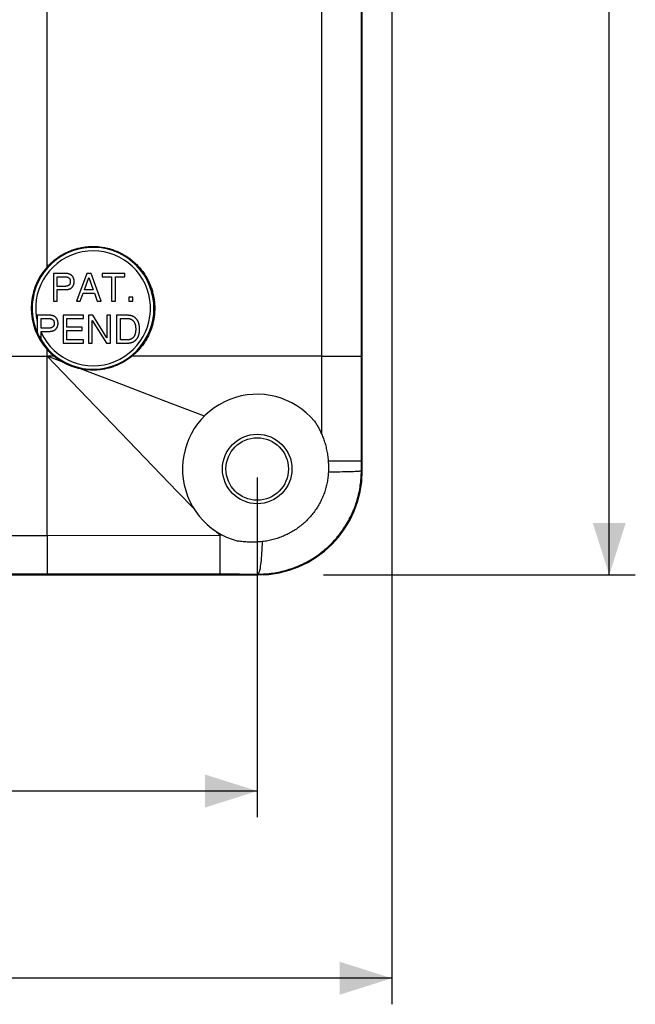
# Model space of a CAD drawing. Units: millimetres. Extents: x -113 to 107, y -118 to 97.
# Drawn here: x 71 to 107, y -77 to -20 of the extents above; entities that cross this region are included whole.
import ezdxf

# ---------------------------------------------------------------- set-up
doc = ezdxf.new("R2010")
doc.units = ezdxf.units.MM
doc.header["$LTSCALE"] = 16.335
doc.layers.get('0').update_dxf_attribs({"linetype": 'CONTINUOUS'})
doc.layers.add('DRAFT', color=7, linetype='CONTINUOUS')
doc.layers.add('RACCORDO', color=7, linetype='CONTINUOUS')
doc.styles.get("Standard").update_dxf_attribs({"font": 'txt', "width": 0.8})
doc.dimstyles.new('DIMSTYLE_1', dxfattribs={"dimtxt": 3, "dimasz": 3, "dimexe": 1.5, "dimexo": 0.5, "dimgap": 0.75, "dimtad": 1, "dimtxsty": 'STANDARD', "dimblk": '_FILLED', "dimblk1": '_FILLED', "dimblk2": '_FILLED', "dimcen": 0.09, "dimadec": 0, "dimazin": 0, "dimtfac": 1, "dimtofl": 0, "dimtmove": 0, "dimatfit": 3, "dimldrblk": '_FILLED', "dimfxl": 1, "dimtolj": 1, "dimarcsym": 0})

# ---------------------------------------------------------------- blocks, each defined once
blk = doc.blocks.new('_FILLED')
at = {"color": 0, "linetype": 'BYBLOCK'}
blk.add_solid([(0, 0), (-1, 0.317), (-1, -0.317)], dxfattribs=at)
blk = doc.blocks.new('*D0')
at = {"color": 7, "linetype": 'CONTINUOUS'}
for p, q in [((88.187, 74.809), (106.57, 74.809)), ((105.07, 74.809), (105.07, 11.459)), ((105.07, -51.891), (105.07, 11.459)), ((88.624, -51.891), (106.57, -51.891))]:
    blk.add_line(p, q, dxfattribs=at)
at = {"color": 7, "linetype": 'CONTINUOUS', "xscale": 3, "yscale": 3, "zscale": 3}
for p, rotation in [((105.07, 74.809), 90), ((105.07, -51.891), 270)]:
    blk.add_blockref('_FILLED', p, dxfattribs=dict(at, rotation=rotation))
at = {"color": 7, "linetype": 'CONTINUOUS', "insert": (101.32, 11.459), "char_height": 3, "width": 15.75, "attachment_point": 2, "rotation": 90, "line_spacing_factor": 0.9}
blk.add_mtext('126,7', dxfattribs=at)
blk = doc.blocks.new('*D2')
at = {"color": 7, "linetype": 'CONTINUOUS'}
for p, q in [((-25.453, -15.291), (-25.453, -76.605)), ((92.547, -15.291), (92.547, -76.605)), ((-25.453, -75.105), (33.547, -75.105)), ((92.547, -75.105), (33.547, -75.105))]:
    blk.add_line(p, q, dxfattribs=at)
at = {"color": 7, "linetype": 'CONTINUOUS', "xscale": 3, "yscale": 3, "zscale": 3, "rotation": 180}
blk.add_blockref('_FILLED', (-25.453, -75.105), dxfattribs=at)
at = {"color": 7, "linetype": 'CONTINUOUS', "xscale": 3, "yscale": 3, "zscale": 3}
blk.add_blockref('_FILLED', (92.547, -75.105), dxfattribs=at)
at = {"color": 7, "linetype": 'CONTINUOUS', "insert": (33.547, -71.355), "char_height": 3, "width": 8.67857, "attachment_point": 2, "line_spacing_factor": 0.9}
blk.add_mtext('118', dxfattribs=at)
blk = doc.blocks.new('*D5')
at = {"color": 7, "linetype": 'CONTINUOUS'}
for p, q in [((-17.703, -46.291), (-17.703, -65.829)), ((84.797, -46.291), (84.797, -65.829)), ((-17.703, -64.329), (33.547, -64.329)), ((84.797, -64.329), (33.547, -64.329))]:
    blk.add_line(p, q, dxfattribs=at)
at = {"color": 7, "linetype": 'CONTINUOUS', "xscale": 3, "yscale": 3, "zscale": 3, "rotation": 180}
blk.add_blockref('_FILLED', (-17.703, -64.329), dxfattribs=at)
at = {"color": 7, "linetype": 'CONTINUOUS', "xscale": 3, "yscale": 3, "zscale": 3}
blk.add_blockref('_FILLED', (84.797, -64.329), dxfattribs=at)
at = {"color": 7, "linetype": 'CONTINUOUS', "insert": (33.547, -60.579), "char_height": 3, "width": 15.42857, "attachment_point": 2, "line_spacing_factor": 0.9}
blk.add_mtext('102,5', dxfattribs=at)

msp = doc.modelspace()

# ---------------------------------------------------------------- linework, layer by layer
at = {"color": 253, "linetype": 'CONTINUOUS'}
for p, q in [((90.796, -39.291), (90.796, -14.791)), ((72.697, -49.611), (72.697, -38.918)), ((73.087, -39.291), (72.697, -39.291)), ((73.568, -39.624), (72.697, -39.291)), ((88.513, -39.291), (77.599, -39.291)), ((88.513, -39.963), (88.513, -39.292)), ((90.631, -39.291), (90.796, -39.291)), ((90.796, -45.314), (90.796, -39.291)), ((76.996, -40.933), (74.616, -40.024)), ((79.378, -41.841), (76.996, -40.933)), ((81.759, -42.749), (79.378, -41.841)), ((90.434, -45.314), (90.659, -45.314)), ((90.659, -45.314), (90.796, -45.314)), ((90.796, -45.626), (90.796, -45.314)), ((90.797, -45.891), (90.796, -45.626)), ((90.797, -45.891), (90.847, -45.891)), ((88.898, -45.957), (89.241, -45.953)), ((-5.602, -49.611), (72.697, -49.611)), ((72.697, -49.611), (72.697, -50.197)), ((72.698, -49.611), (82.64, -49.607)), ((82.64, -49.607), (82.404, -49.363)), ((82.64, -49.607), (82.682, -49.599)), ((82.64, -49.607), (82.64, -49.808)), ((82.682, -49.599), (82.726, -49.591)), ((82.726, -49.591), (82.77, -49.583)), ((72.697, -50.197), (72.697, -50.724)), ((72.697, -50.724), (72.697, -51.51)), ((82.64, -50.554), (82.64, -51.029)), ((72.697, -51.51), (72.696, -51.833)), ((82.64, -51.029), (82.639, -51.674)), ((-5.602, -51.833), (72.696, -51.833)), ((72.696, -51.833), (82.891, -51.834)), ((82.891, -51.834), (83.136, -51.834)), ((83.136, -51.834), (83.353, -51.835)), ((83.353, -51.835), (83.591, -51.835)), ((83.591, -51.835), (83.783, -51.836)), ((83.783, -51.836), (83.989, -51.837)), ((83.989, -51.837), (84.284, -51.838)), ((84.284, -51.838), (84.521, -51.839)), ((84.521, -51.839), (84.683, -51.839)), ((84.683, -51.839), (84.847, -51.84)), ((84.847, -51.84), (84.847, -51.891))]:
    msp.add_line(p, q, dxfattribs=at)
at = {"color": 7, "linetype": 'CONTINUOUS'}
for p, q in [((90.847, -45.891), (90.847, -14.791)), ((73.783, -34.539), (73.063, -34.539)), ((73.063, -34.539), (73.063, -36.139)), ((74.991, -34.539), (74.389, -36.139)), ((75.236, -34.539), (74.991, -34.539)), ((75.815, -36.139), (75.236, -34.539)), ((77.174, -34.539), (75.875, -34.539)), ((75.875, -34.539), (75.875, -34.731)), ((77.174, -34.731), (77.174, -34.539)), ((73.279, -34.724), (73.718, -34.724)), ((73.279, -35.279), (73.279, -34.724)), ((74.846, -35.482), (75.104, -34.772)), ((75.104, -34.772), (75.343, -35.482)), ((75.875, -34.731), (76.417, -34.731)), ((76.417, -34.731), (76.417, -36.139)), ((76.633, -34.731), (77.174, -34.731)), ((76.633, -36.139), (76.633, -34.731)), ((73.718, -35.279), (73.279, -35.279)), ((73.279, -35.464), (73.783, -35.464)), ((73.279, -36.139), (73.279, -35.464)), ((74.612, -36.139), (74.779, -35.674)), ((74.779, -35.674), (75.421, -35.674)), ((75.343, -35.482), (74.846, -35.482)), ((75.421, -35.674), (75.579, -36.139)), ((73.063, -36.139), (73.279, -36.139)), ((74.389, -36.139), (74.612, -36.139)), ((75.579, -36.139), (75.815, -36.139)), ((76.417, -36.139), (76.633, -36.139)), ((77.631, -35.903), (77.399, -35.903)), ((77.399, -35.903), (77.399, -36.139)), ((77.399, -36.139), (77.631, -36.139)), ((77.631, -36.139), (77.631, -35.903)), ((72.855, -36.943), (72.135, -36.943)), ((72.135, -36.943), (72.135, -37.949)), ((72.351, -37.128), (72.79, -37.128)), ((72.351, -37.683), (72.351, -37.128)), ((74.787, -36.943), (73.621, -36.943)), ((73.621, -36.943), (73.621, -38.543)), ((73.838, -37.135), (74.787, -37.135)), ((73.838, -37.625), (73.838, -37.135)), ((74.787, -37.135), (74.787, -36.943)), ((75.342, -36.943), (75.085, -36.943)), ((75.085, -36.943), (75.085, -38.543)), ((75.295, -37.244), (76.113, -38.543)), ((75.295, -38.543), (75.295, -37.244)), ((76.146, -38.243), (75.342, -36.943)), ((76.356, -36.943), (76.146, -36.943)), ((76.146, -36.943), (76.146, -38.243)), ((76.356, -38.543), (76.356, -36.943)), ((77.354, -36.943), (76.705, -36.943)), ((76.705, -36.943), (76.705, -38.543)), ((76.922, -37.128), (77.325, -37.128)), ((76.922, -38.358), (76.922, -37.128)), ((72.79, -37.683), (72.351, -37.683)), ((72.351, -37.868), (72.855, -37.868)), ((72.351, -38.364), (72.351, -37.868)), ((74.713, -37.625), (73.838, -37.625)), ((73.838, -37.817), (74.713, -37.817)), ((73.838, -38.352), (73.838, -37.817)), ((74.713, -37.817), (74.713, -37.625)), ((74.802, -38.352), (73.838, -38.352)), ((74.802, -38.543), (74.802, -38.352)), ((77.325, -38.358), (76.922, -38.358)), ((73.621, -38.543), (74.802, -38.543)), ((75.085, -38.543), (75.295, -38.543)), ((76.113, -38.543), (76.356, -38.543)), ((76.705, -38.543), (77.354, -38.543)), ((73.107, -39.307), (73.087, -39.291)), ((73.127, -39.323), (73.107, -39.307)), ((73.148, -39.34), (73.127, -39.323)), ((73.171, -39.358), (73.148, -39.34)), ((73.195, -39.376), (73.171, -39.358)), ((88.901, -45.865), (88.9, -45.901)), ((88.902, -45.828), (88.901, -45.865)), ((88.903, -45.791), (88.902, -45.828)), ((-17.753, -51.891), (84.847, -51.891))]:
    msp.add_line(p, q, dxfattribs=at)
for points in [[(72.697, -34.165), (72.742, -34.116), (72.788, -34.068), (72.834, -34.02), (72.882, -33.974), (72.93, -33.928), (72.979, -33.884), (73.029, -33.84), (73.08, -33.797), (73.132, -33.755), (73.184, -33.715), (73.237, -33.675), (73.291, -33.636), (73.346, -33.598), (73.401, -33.561), (73.457, -33.525), (73.514, -33.491), (73.571, -33.457), (73.629, -33.424), (73.687, -33.393), (73.746, -33.362), (73.806, -33.333), (73.866, -33.305), (73.927, -33.278), (73.988, -33.252), (74.05, -33.227), (74.112, -33.204), (74.174, -33.181), (74.237, -33.16), (74.3, -33.14), (74.364, -33.121), (74.428, -33.103), (74.492, -33.087), (74.557, -33.072), (74.622, -33.057), (74.687, -33.045), (74.752, -33.033), (74.818, -33.023), (74.883, -33.013), (74.949, -33.005), (75.015, -32.999), (75.082, -32.993), (75.148, -32.989), (75.214, -32.986), (75.281, -32.984), (75.347, -32.983), (75.413, -32.984), (75.48, -32.986), (75.546, -32.989), (75.612, -32.994), (75.678, -32.999), (75.745, -33.006), (75.81, -33.014), (75.876, -33.024), (75.942, -33.034), (76.007, -33.046), (76.072, -33.059), (76.137, -33.073), (76.202, -33.089), (76.266, -33.105), (76.33, -33.123), (76.394, -33.142), (76.457, -33.163), (76.52, -33.184), (76.582, -33.207), (76.644, -33.23), (76.706, -33.255), (76.767, -33.281), (76.828, -33.309), (76.888, -33.337), (76.948, -33.366), (77.007, -33.397), (77.065, -33.429), (77.123, -33.461), (77.18, -33.495), (77.237, -33.53), (77.293, -33.566), (77.348, -33.603), (77.402, -33.641), (77.456, -33.68), (77.509, -33.72), (77.562, -33.761), (77.613, -33.803), (77.664, -33.846), (77.714, -33.89), (77.763, -33.935), (77.811, -33.981), (77.859, -34.027), (77.905, -34.075), (77.951, -34.123), (77.996, -34.172), (78.039, -34.222), (78.082, -34.273), (78.124, -34.325), (78.165, -34.378), (78.205, -34.431), (78.244, -34.485), (78.282, -34.54), (78.319, -34.595), (78.355, -34.651), (78.39, -34.708), (78.423, -34.765), (78.456, -34.823), (78.488, -34.881), (78.518, -34.94), (78.547, -35), (78.576, -35.06), (78.603, -35.121), (78.629, -35.182), (78.653, -35.244), (78.677, -35.306), (78.699, -35.368), (78.721, -35.431), (78.741, -35.495), (78.76, -35.558), (78.778, -35.622), (78.794, -35.687), (78.809, -35.751), (78.824, -35.816), (78.836, -35.881), (78.848, -35.947), (78.859, -36.012), (78.868, -36.078), (78.876, -36.144), (78.883, -36.21), (78.888, -36.276), (78.893, -36.342), (78.896, -36.409), (78.898, -36.475), (78.898, -36.541)], [(74.257, -35.002), (74.257, -34.984), (74.256, -34.966), (74.255, -34.949), (74.254, -34.932), (74.252, -34.916), (74.249, -34.9), (74.246, -34.885), (74.243, -34.871), (74.24, -34.857), (74.237, -34.844), (74.233, -34.832), (74.229, -34.82), (74.224, -34.808), (74.22, -34.797), (74.214, -34.786), (74.208, -34.774), (74.202, -34.762), (74.195, -34.75), (74.187, -34.738), (74.179, -34.725), (74.171, -34.714), (74.162, -34.702), (74.154, -34.692), (74.145, -34.682), (74.136, -34.673), (74.128, -34.664), (74.119, -34.656), (74.11, -34.648), (74.1, -34.64), (74.09, -34.632), (74.08, -34.624), (74.069, -34.617), (74.057, -34.61), (74.046, -34.603), (74.033, -34.596), (74.021, -34.59), (74.008, -34.584), (73.995, -34.578), (73.981, -34.573), (73.967, -34.568), (73.952, -34.563), (73.937, -34.559), (73.922, -34.555), (73.906, -34.551), (73.89, -34.548), (73.874, -34.546), (73.856, -34.543), (73.839, -34.542), (73.821, -34.54), (73.802, -34.54), (73.783, -34.539)], [(73.718, -34.724), (73.735, -34.724), (73.75, -34.725), (73.765, -34.726), (73.78, -34.727), (73.793, -34.729), (73.806, -34.731), (73.819, -34.733), (73.831, -34.735), (73.842, -34.738), (73.852, -34.741), (73.863, -34.743), (73.872, -34.746), (73.881, -34.75), (73.89, -34.753), (73.898, -34.756), (73.906, -34.76), (73.913, -34.763), (73.92, -34.767), (73.927, -34.772), (73.934, -34.776), (73.941, -34.781), (73.948, -34.786), (73.955, -34.792), (73.962, -34.798), (73.968, -34.804), (73.974, -34.81), (73.979, -34.816), (73.984, -34.822), (73.989, -34.827), (73.993, -34.833), (73.997, -34.839), (74.001, -34.846), (74.004, -34.852), (74.008, -34.86), (74.012, -34.867), (74.015, -34.875), (74.018, -34.883), (74.021, -34.892), (74.024, -34.901), (74.026, -34.91), (74.028, -34.92), (74.03, -34.93), (74.032, -34.94), (74.033, -34.952), (74.034, -34.963), (74.035, -34.976), (74.035, -34.988), (74.035, -35.002)], [(74.035, -35.002), (74.035, -35.015), (74.035, -35.028), (74.034, -35.04), (74.033, -35.052), (74.032, -35.063), (74.03, -35.074), (74.028, -35.084), (74.026, -35.093), (74.024, -35.103), (74.021, -35.111), (74.018, -35.12), (74.015, -35.128), (74.012, -35.136), (74.008, -35.144), (74.004, -35.151), (74.001, -35.158), (73.997, -35.164), (73.993, -35.17), (73.989, -35.176), (73.984, -35.182), (73.979, -35.188), (73.974, -35.194), (73.968, -35.2), (73.962, -35.205), (73.955, -35.211), (73.948, -35.217), (73.941, -35.223), (73.934, -35.227), (73.927, -35.232), (73.92, -35.236), (73.913, -35.24), (73.906, -35.244), (73.898, -35.247), (73.89, -35.251), (73.881, -35.254), (73.872, -35.257), (73.863, -35.26), (73.852, -35.263), (73.842, -35.266), (73.831, -35.268), (73.819, -35.271), (73.806, -35.273), (73.793, -35.275), (73.78, -35.276), (73.765, -35.278), (73.75, -35.278), (73.735, -35.279), (73.718, -35.279)], [(73.783, -35.464), (73.802, -35.464), (73.821, -35.463), (73.839, -35.462), (73.856, -35.46), (73.874, -35.458), (73.89, -35.455), (73.906, -35.452), (73.922, -35.448), (73.937, -35.445), (73.952, -35.44), (73.967, -35.436), (73.981, -35.431), (73.995, -35.425), (74.008, -35.42), (74.021, -35.413), (74.033, -35.407), (74.046, -35.401), (74.057, -35.394), (74.069, -35.386), (74.08, -35.379), (74.09, -35.371), (74.1, -35.364), (74.11, -35.356), (74.119, -35.348), (74.128, -35.339), (74.136, -35.331), (74.145, -35.321), (74.154, -35.312), (74.162, -35.301), (74.171, -35.29), (74.179, -35.278), (74.187, -35.266), (74.195, -35.253), (74.202, -35.241), (74.208, -35.23), (74.214, -35.218), (74.22, -35.207), (74.224, -35.195), (74.229, -35.184), (74.233, -35.172), (74.237, -35.16), (74.24, -35.147), (74.243, -35.133), (74.246, -35.118), (74.249, -35.103), (74.252, -35.087), (74.254, -35.071), (74.255, -35.054), (74.256, -35.037), (74.257, -35.02), (74.257, -35.002)], [(78.898, -36.541), (78.898, -36.607), (78.896, -36.672), (78.893, -36.737), (78.889, -36.803), (78.883, -36.868), (78.877, -36.933), (78.869, -36.998), (78.86, -37.063), (78.85, -37.127), (78.838, -37.192), (78.826, -37.256), (78.812, -37.32), (78.797, -37.384), (78.781, -37.447), (78.764, -37.51), (78.745, -37.573), (78.726, -37.635), (78.705, -37.697), (78.683, -37.759), (78.66, -37.82), (78.636, -37.881), (78.611, -37.942), (78.585, -38.002), (78.558, -38.061), (78.529, -38.12), (78.499, -38.178), (78.469, -38.236), (78.437, -38.294), (78.404, -38.35), (78.371, -38.406), (78.336, -38.462), (78.3, -38.517), (78.263, -38.571), (78.225, -38.625), (78.186, -38.677), (78.146, -38.73), (78.105, -38.781), (78.064, -38.831), (78.021, -38.881), (77.978, -38.93), (77.933, -38.978), (77.888, -39.026), (77.842, -39.072), (77.795, -39.118), (77.747, -39.162), (77.698, -39.206), (77.649, -39.249), (77.599, -39.291)], [(72.79, -37.128), (72.807, -37.128), (72.822, -37.129), (72.838, -37.13), (72.852, -37.131), (72.866, -37.133), (72.879, -37.134), (72.891, -37.136), (72.903, -37.139), (72.915, -37.141), (72.925, -37.144), (72.936, -37.147), (72.945, -37.15), (72.955, -37.154), (72.964, -37.157), (72.973, -37.161), (72.981, -37.166), (72.989, -37.17), (72.997, -37.175), (73.005, -37.179), (73.012, -37.184), (73.019, -37.189), (73.025, -37.194), (73.03, -37.198), (73.036, -37.203), (73.041, -37.208), (73.046, -37.213), (73.051, -37.218), (73.055, -37.224), (73.059, -37.23), (73.064, -37.236), (73.068, -37.244), (73.073, -37.251), (73.077, -37.259), (73.081, -37.267), (73.085, -37.275), (73.088, -37.283), (73.091, -37.292), (73.094, -37.3), (73.096, -37.309), (73.099, -37.318), (73.101, -37.327), (73.102, -37.337), (73.104, -37.347), (73.105, -37.358), (73.106, -37.369), (73.107, -37.381), (73.107, -37.393), (73.107, -37.406)], [(73.107, -37.406), (73.107, -37.418), (73.107, -37.431), (73.106, -37.442), (73.105, -37.454), (73.104, -37.464), (73.102, -37.475), (73.101, -37.484), (73.099, -37.494), (73.096, -37.502), (73.094, -37.511), (73.091, -37.519), (73.088, -37.528), (73.085, -37.536), (73.081, -37.544), (73.077, -37.552), (73.073, -37.56), (73.068, -37.568), (73.064, -37.575), (73.059, -37.581), (73.055, -37.587), (73.051, -37.593), (73.046, -37.598), (73.041, -37.603), (73.036, -37.608), (73.03, -37.613), (73.025, -37.618), (73.019, -37.622), (73.012, -37.627), (73.005, -37.632), (72.997, -37.636), (72.989, -37.641), (72.981, -37.645), (72.973, -37.65), (72.964, -37.654), (72.955, -37.657), (72.945, -37.661), (72.936, -37.664), (72.925, -37.667), (72.915, -37.67), (72.903, -37.673), (72.891, -37.675), (72.879, -37.677), (72.866, -37.679), (72.852, -37.68), (72.838, -37.681), (72.822, -37.682), (72.807, -37.683), (72.79, -37.683)], [(73.329, -37.421), (73.329, -37.39), (73.329, -37.375), (73.328, -37.36), (73.327, -37.346), (73.326, -37.333), (73.325, -37.32), (73.323, -37.307), (73.32, -37.294), (73.318, -37.282), (73.315, -37.27), (73.311, -37.257), (73.307, -37.244), (73.303, -37.231), (73.298, -37.218), (73.292, -37.205), (73.286, -37.192), (73.28, -37.179), (73.274, -37.167), (73.268, -37.155), (73.262, -37.145), (73.255, -37.135), (73.249, -37.125), (73.243, -37.116), (73.236, -37.107), (73.228, -37.099), (73.221, -37.09), (73.213, -37.082), (73.204, -37.073), (73.195, -37.064), (73.185, -37.055), (73.174, -37.047), (73.163, -37.038), (73.152, -37.03), (73.14, -37.022), (73.128, -37.014), (73.116, -37.007), (73.105, -37.001), (73.093, -36.994), (73.081, -36.989), (73.069, -36.983), (73.057, -36.978), (73.045, -36.974), (73.032, -36.969), (73.019, -36.965), (73.005, -36.962), (72.99, -36.958), (72.974, -36.955), (72.958, -36.952), (72.942, -36.949), (72.925, -36.947), (72.908, -36.945), (72.891, -36.944), (72.873, -36.943), (72.855, -36.943)], [(77.325, -37.128), (77.341, -37.128), (77.357, -37.129), (77.372, -37.13), (77.387, -37.131), (77.401, -37.133), (77.415, -37.135), (77.43, -37.138), (77.445, -37.141), (77.459, -37.145), (77.474, -37.15), (77.489, -37.154), (77.504, -37.159), (77.517, -37.164), (77.529, -37.169), (77.541, -37.175), (77.552, -37.18), (77.562, -37.185), (77.572, -37.191), (77.582, -37.197), (77.591, -37.203), (77.601, -37.21), (77.61, -37.217), (77.62, -37.225), (77.629, -37.234), (77.639, -37.244), (77.65, -37.254), (77.66, -37.265), (77.67, -37.276), (77.679, -37.287), (77.689, -37.299), (77.697, -37.31), (77.704, -37.321), (77.711, -37.332), (77.718, -37.343), (77.724, -37.354), (77.73, -37.367), (77.737, -37.38), (77.743, -37.394), (77.749, -37.409), (77.754, -37.424), (77.76, -37.441), (77.766, -37.458), (77.771, -37.476), (77.776, -37.496), (77.781, -37.516), (77.785, -37.537), (77.789, -37.558), (77.793, -37.58), (77.795, -37.6), (77.797, -37.621), (77.799, -37.64), (77.8, -37.659), (77.802, -37.677), (77.802, -37.694), (77.803, -37.711), (77.804, -37.727), (77.804, -37.743)], [(77.429, -36.949), (77.406, -36.947), (77.394, -36.945), (77.384, -36.945), (77.373, -36.944), (77.363, -36.943), (77.354, -36.943)], [(78.026, -37.743), (78.026, -37.711), (78.025, -37.679), (78.023, -37.648), (78.021, -37.618), (78.018, -37.589), (78.014, -37.561), (78.01, -37.534), (78.006, -37.507), (78.001, -37.482), (77.995, -37.459), (77.989, -37.436), (77.983, -37.414), (77.977, -37.393), (77.97, -37.373), (77.962, -37.354), (77.955, -37.335), (77.946, -37.317), (77.938, -37.299), (77.929, -37.282), (77.921, -37.266), (77.911, -37.25), (77.902, -37.235), (77.892, -37.22), (77.881, -37.205), (77.87, -37.19), (77.858, -37.175), (77.846, -37.16), (77.832, -37.145), (77.818, -37.131), (77.804, -37.116), (77.79, -37.103), (77.776, -37.09), (77.762, -37.078), (77.748, -37.067), (77.734, -37.057), (77.72, -37.047), (77.707, -37.038), (77.693, -37.029), (77.679, -37.021), (77.664, -37.013), (77.65, -37.006), (77.635, -36.999), (77.62, -36.993), (77.605, -36.987), (77.589, -36.981), (77.574, -36.976), (77.559, -36.972), (77.543, -36.968), (77.528, -36.964), (77.512, -36.961), (77.497, -36.958), (77.482, -36.956), (77.468, -36.954), (77.455, -36.952), (77.442, -36.95), (77.429, -36.949)], [(72.855, -37.868), (72.873, -37.868), (72.891, -37.867), (72.908, -37.866), (72.925, -37.864), (72.942, -37.862), (72.958, -37.859), (72.974, -37.857), (72.99, -37.853), (73.005, -37.85), (73.019, -37.846), (73.032, -37.842), (73.045, -37.837), (73.057, -37.833), (73.069, -37.828), (73.081, -37.823), (73.093, -37.817), (73.105, -37.811), (73.116, -37.804), (73.128, -37.797), (73.14, -37.789), (73.152, -37.781), (73.163, -37.773), (73.174, -37.764), (73.185, -37.756), (73.195, -37.747), (73.204, -37.738), (73.213, -37.73), (73.221, -37.721), (73.228, -37.713), (73.236, -37.704), (73.243, -37.695), (73.249, -37.686), (73.255, -37.676), (73.262, -37.666), (73.268, -37.656), (73.274, -37.645), (73.28, -37.632), (73.286, -37.62), (73.292, -37.607), (73.298, -37.593), (73.303, -37.58), (73.307, -37.567), (73.311, -37.554), (73.315, -37.542), (73.318, -37.529), (73.32, -37.517), (73.323, -37.504), (73.325, -37.491), (73.326, -37.478), (73.327, -37.465), (73.328, -37.451), (73.329, -37.436), (73.329, -37.421)], [(77.804, -37.743), (77.804, -37.759), (77.803, -37.775), (77.802, -37.792), (77.802, -37.81), (77.8, -37.828), (77.799, -37.847), (77.797, -37.867), (77.795, -37.888), (77.792, -37.91), (77.789, -37.931), (77.785, -37.952), (77.78, -37.973), (77.776, -37.993), (77.77, -38.012), (77.765, -38.03), (77.76, -38.048), (77.754, -38.064), (77.748, -38.079), (77.742, -38.094), (77.736, -38.108), (77.73, -38.121), (77.724, -38.133), (77.717, -38.145), (77.711, -38.156), (77.703, -38.167), (77.696, -38.178), (77.688, -38.189), (77.679, -38.2), (77.669, -38.212), (77.659, -38.223), (77.649, -38.233), (77.639, -38.244), (77.629, -38.253), (77.619, -38.262), (77.61, -38.269), (77.6, -38.277), (77.591, -38.283), (77.582, -38.29), (77.572, -38.296), (77.562, -38.301), (77.552, -38.307), (77.54, -38.312), (77.529, -38.317), (77.516, -38.322), (77.503, -38.327), (77.489, -38.332), (77.474, -38.337), (77.459, -38.341), (77.444, -38.345), (77.429, -38.348), (77.415, -38.351), (77.401, -38.354), (77.387, -38.355), (77.372, -38.357), (77.357, -38.358), (77.341, -38.358), (77.325, -38.358)], [(77.406, -38.54), (77.429, -38.537), (77.441, -38.536), (77.454, -38.535), (77.467, -38.533), (77.48, -38.531), (77.494, -38.529), (77.509, -38.526), (77.524, -38.523), (77.539, -38.52), (77.554, -38.516), (77.57, -38.512), (77.585, -38.507), (77.6, -38.501), (77.616, -38.495), (77.631, -38.489), (77.646, -38.482), (77.661, -38.475), (77.675, -38.467), (77.689, -38.459), (77.703, -38.45), (77.717, -38.441), (77.731, -38.432), (77.745, -38.422), (77.759, -38.411), (77.773, -38.399), (77.787, -38.386), (77.802, -38.373), (77.816, -38.358), (77.83, -38.344), (77.844, -38.328), (77.856, -38.314), (77.868, -38.299), (77.88, -38.284), (77.89, -38.269), (77.9, -38.254), (77.91, -38.239), (77.919, -38.223), (77.928, -38.206), (77.937, -38.189), (77.946, -38.172), (77.954, -38.153), (77.962, -38.134), (77.969, -38.115), (77.976, -38.095), (77.983, -38.074), (77.989, -38.052), (77.995, -38.029), (78, -38.005), (78.005, -37.98), (78.01, -37.954), (78.014, -37.926), (78.018, -37.898), (78.021, -37.869), (78.023, -37.839), (78.025, -37.808), (78.026, -37.776), (78.026, -37.743)], [(73.087, -39.291), (73.041, -39.253), (72.996, -39.213), (72.951, -39.173), (72.907, -39.133), (72.864, -39.091), (72.821, -39.049), (72.779, -39.006), (72.738, -38.962), (72.697, -38.918)], [(77.354, -38.543), (77.363, -38.543), (77.374, -38.542), (77.384, -38.542), (77.395, -38.541), (77.406, -38.54)], [(73.568, -39.624), (73.541, -39.608), (73.515, -39.593), (73.49, -39.578), (73.467, -39.563), (73.444, -39.549), (73.422, -39.535), (73.402, -39.522), (73.382, -39.509), (73.362, -39.496), (73.344, -39.483), (73.326, -39.471), (73.31, -39.46), (73.293, -39.448), (73.278, -39.437), (73.262, -39.426), (73.248, -39.416), (73.234, -39.405), (73.22, -39.395), (73.207, -39.386), (73.195, -39.376)], [(74.616, -40.024), (74.557, -40.011), (74.5, -39.998), (74.445, -39.984), (74.393, -39.97), (74.343, -39.955), (74.295, -39.941), (74.249, -39.926), (74.205, -39.912), (74.163, -39.897), (74.123, -39.883), (74.084, -39.868), (74.047, -39.854), (74.011, -39.84), (73.977, -39.826), (73.944, -39.812), (73.912, -39.798), (73.882, -39.785), (73.852, -39.771), (73.824, -39.758), (73.797, -39.745), (73.77, -39.732), (73.745, -39.719), (73.72, -39.707), (73.697, -39.694), (73.673, -39.682), (73.651, -39.67), (73.629, -39.658), (73.608, -39.647), (73.588, -39.635), (73.568, -39.624)], [(77.599, -39.291), (77.547, -39.333), (77.495, -39.373), (77.442, -39.413), (77.388, -39.452), (77.333, -39.489), (77.278, -39.526), (77.222, -39.561), (77.166, -39.596), (77.109, -39.629), (77.051, -39.662), (76.993, -39.693), (76.934, -39.723), (76.874, -39.752), (76.814, -39.78), (76.754, -39.807), (76.693, -39.833), (76.631, -39.857), (76.569, -39.881), (76.507, -39.903), (76.444, -39.924), (76.381, -39.944), (76.318, -39.963), (76.254, -39.98), (76.19, -39.997), (76.126, -40.012), (76.061, -40.026), (75.996, -40.039), (75.931, -40.05), (75.866, -40.06), (75.8, -40.07), (75.735, -40.077), (75.669, -40.084), (75.603, -40.09), (75.537, -40.094), (75.471, -40.097), (75.405, -40.099), (75.339, -40.099), (75.273, -40.098), (75.207, -40.096), (75.14, -40.093), (75.074, -40.089), (75.008, -40.083), (74.943, -40.076), (74.877, -40.068), (74.811, -40.059), (74.746, -40.049), (74.681, -40.037), (74.616, -40.024)], [(88.104, -43.043), (88.136, -43.092), (88.167, -43.141), (88.198, -43.19), (88.228, -43.239), (88.257, -43.289), (88.285, -43.338), (88.313, -43.388), (88.34, -43.438), (88.367, -43.488), (88.392, -43.538), (88.418, -43.589), (88.442, -43.639), (88.466, -43.69), (88.489, -43.74), (88.512, -43.791)], [(88.512, -43.791), (88.538, -43.852), (88.563, -43.915), (88.589, -43.979), (88.613, -44.044), (88.636, -44.111), (88.659, -44.179), (88.681, -44.248), (88.702, -44.319), (88.722, -44.39), (88.742, -44.463), (88.76, -44.537), (88.778, -44.611), (88.794, -44.687), (88.809, -44.763), (88.824, -44.841), (88.837, -44.918), (88.849, -44.997), (88.86, -45.076), (88.87, -45.155), (88.878, -45.235), (88.886, -45.315)], [(88.886, -45.315), (88.89, -45.367), (88.893, -45.42), (88.896, -45.472), (88.899, -45.525), (88.901, -45.578), (88.902, -45.631), (88.903, -45.684), (88.903, -45.738), (88.903, -45.791)], [(88.9, -45.901), (88.898, -45.938), (88.898, -45.957)], [(88.898, -45.957), (88.893, -46.033), (88.887, -46.11), (88.88, -46.186), (88.872, -46.262), (88.862, -46.338), (88.851, -46.414), (88.838, -46.49), (88.824, -46.565), (88.809, -46.64), (88.792, -46.714), (88.774, -46.789), (88.754, -46.863), (88.734, -46.936), (88.712, -47.009), (88.688, -47.082), (88.664, -47.155), (88.638, -47.226), (88.61, -47.298), (88.582, -47.369), (88.552, -47.439), (88.521, -47.509), (88.488, -47.578), (88.455, -47.646), (88.42, -47.714), (88.384, -47.782), (88.346, -47.848), (88.308, -47.914), (88.268, -47.98), (88.227, -48.044), (88.185, -48.108), (88.141, -48.171), (88.097, -48.234), (88.051, -48.295), (88.005, -48.356), (87.957, -48.416), (87.908, -48.475), (87.858, -48.533), (87.807, -48.591), (87.755, -48.647), (87.701, -48.702), (87.647, -48.757), (87.592, -48.81), (87.536, -48.863), (87.479, -48.915), (87.42, -48.965), (87.361, -49.015), (87.301, -49.063), (87.24, -49.111), (87.179, -49.157), (87.116, -49.202), (87.053, -49.246), (86.988, -49.289), (86.923, -49.331), (86.857, -49.372), (86.791, -49.411), (86.723, -49.45), (86.655, -49.487), (86.586, -49.523), (86.517, -49.557), (86.446, -49.591), (86.375, -49.623), (86.304, -49.654), (86.232, -49.684), (86.159, -49.712), (86.086, -49.739), (86.012, -49.765), (85.938, -49.79), (85.863, -49.813), (85.787, -49.835), (85.712, -49.855), (85.635, -49.874), (85.559, -49.892), (85.481, -49.909), (85.404, -49.924), (85.326, -49.938), (85.248, -49.95), (85.17, -49.961), (85.091, -49.971)], [(85.091, -49.971), (85.013, -49.979), (84.934, -49.986), (84.855, -49.992), (84.775, -49.997), (84.695, -50.001), (84.615, -50.003), (84.535, -50.004), (84.456, -50.005), (84.376, -50.003), (84.297, -50.001), (84.217, -49.998), (84.139, -49.993), (84.061, -49.988), (83.983, -49.981), (83.906, -49.973), (83.83, -49.964), (83.754, -49.954), (83.679, -49.943)]]:
    msp.add_lwpolyline(points, dxfattribs=at)
at = {"color": 253, "linetype": 'CONTINUOUS'}
for points in [[(75.507, -42.217), (73.632, -40.265), (72.697, -39.291)], [(88.513, -39.291), (88.716, -39.291), (89.965, -39.291)], [(89.965, -39.291), (90.238, -39.291), (90.631, -39.291)], [(88.512, -43.791), (88.513, -40.311), (88.513, -39.963)], [(81.153, -48.073), (80.211, -47.1), (79.27, -46.125), (78.329, -45.149), (77.388, -44.172), (76.447, -43.195), (75.507, -42.217)], [(88.886, -45.315), (89.061, -45.315), (89.231, -45.315), (89.554, -45.315)], [(89.554, -45.315), (89.705, -45.315), (89.984, -45.315)], [(89.984, -45.315), (90.111, -45.315), (90.434, -45.314)], [(84.847, -51.84), (84.954, -51.839), (85.061, -51.837), (85.168, -51.832), (85.275, -51.826), (85.382, -51.817), (85.488, -51.807), (85.594, -51.794), (85.7, -51.78), (85.806, -51.764), (85.912, -51.746), (86.017, -51.726), (86.122, -51.704), (86.227, -51.68), (86.331, -51.655), (86.434, -51.627), (86.537, -51.598), (86.64, -51.567), (86.742, -51.533), (86.843, -51.499), (86.944, -51.462), (87.044, -51.423), (87.143, -51.383), (87.242, -51.34), (87.34, -51.296), (87.437, -51.251), (87.533, -51.203), (87.628, -51.154), (87.723, -51.103), (87.817, -51.05), (87.909, -50.996), (88.001, -50.94), (88.091, -50.882), (88.181, -50.823), (88.269, -50.762), (88.357, -50.699), (88.443, -50.635), (88.528, -50.569), (88.612, -50.502), (88.694, -50.434), (88.776, -50.363), (88.856, -50.292), (88.935, -50.218), (89.012, -50.144), (89.088, -50.068), (89.163, -49.991), (89.236, -49.912), (89.308, -49.832), (89.379, -49.751), (89.448, -49.668), (89.515, -49.584), (89.581, -49.499), (89.645, -49.413), (89.708, -49.326), (89.769, -49.238), (89.829, -49.148), (89.887, -49.057), (89.943, -48.966), (89.998, -48.873), (90.051, -48.779), (90.102, -48.685), (90.152, -48.589), (90.2, -48.493), (90.246, -48.396), (90.29, -48.297), (90.333, -48.199), (90.374, -48.099), (90.413, -47.999), (90.45, -47.897), (90.485, -47.796), (90.518, -47.693), (90.55, -47.591), (90.58, -47.487), (90.608, -47.383), (90.634, -47.279), (90.658, -47.174), (90.68, -47.068), (90.7, -46.962), (90.719, -46.856), (90.735, -46.75), (90.749, -46.643), (90.762, -46.536), (90.773, -46.429), (90.781, -46.322), (90.788, -46.214), (90.793, -46.107), (90.796, -45.999), (90.797, -45.891)], [(89.241, -45.953), (89.404, -45.95), (89.562, -45.948), (89.712, -45.945), (89.855, -45.942), (89.99, -45.938), (90.116, -45.935), (90.233, -45.931), (90.34, -45.927), (90.436, -45.923), (90.522, -45.918), (90.597, -45.914), (90.661, -45.91), (90.713, -45.905), (90.753, -45.901), (90.781, -45.896), (90.797, -45.891)], [(82.64, -49.808), (82.64, -50.194), (82.64, -50.378), (82.64, -50.554)], [(85.091, -49.971), (85.083, -50.143), (85.074, -50.311), (85.064, -50.473), (85.054, -50.628), (85.042, -50.776), (85.03, -50.917), (85.017, -51.049), (85.004, -51.173), (84.99, -51.287), (84.975, -51.392), (84.96, -51.487), (84.945, -51.571), (84.929, -51.644), (84.913, -51.707), (84.897, -51.757), (84.88, -51.797), (84.864, -51.824), (84.847, -51.84)], [(82.639, -51.674), (82.638, -51.815), (82.638, -51.834)]]:
    msp.add_lwpolyline(points, dxfattribs=at)
at = {"color": 7, "linetype": 'CONTINUOUS'}
msp.add_circle((84.797, -45.791), 2, dxfattribs=at)
at = {"color": 253, "linetype": 'CONTINUOUS'}
msp.add_circle((84.797, -45.791), 1.8, dxfattribs=at)
for radius, start, end in [(3.507, 211.3189, 203.6537), (3.307, 205.0435, 193.7476)]:
    msp.add_arc((75.347, -36.541), radius, start, end, dxfattribs=at)
at = {"color": 7, "linetype": 'CONTINUOUS'}
for centre, radius, start, end in [((75.347, -36.541), 3.559, 138.1174, 221.8826), ((75.347, -36.541), 3.507, 203.6628, 211.3189), ((84.797, -45.791), 4.3, 39.7239, 254.93), ((84.847, -45.891), 6, 270, 360)]:
    msp.add_arc(centre, radius, start, end, dxfattribs=at)
at = {"layer": 'DRAFT', "color": 253, "linetype": 'CONTINUOUS'}
msp.add_line((88.513, -39.291), (88.513, -14.837), dxfattribs=at)
at = {"layer": 'RACCORDO', "color": 253, "linetype": 'CONTINUOUS'}
for p, q in [((72.697, -34.165), (72.697, -16.683)), ((66.997, -39.291), (72.697, -39.291))]:
    msp.add_line(p, q, dxfattribs=at)

# ---------------------------------------------------------------- dimensions: what is measured, and where the dimension line sits
at = {"color": 7, "linetype": 'CONTINUOUS'}
for base, p1, p2, angle, picture, middle in [((105.07, -51.891), (87.687, 74.809), (88.124, -51.891), 270, '*D0', (105.07, 11.03)), ((-25.453, -75.105), (92.547, -14.791), (-25.453, -14.791), 180, '*D2', (33.119, -75.105))]:
    dim = msp.add_linear_dim(base=base, p1=p1, p2=p2, angle=angle, dimstyle='DIMSTYLE_1', dxfattribs=at)
    dim.commit()
    dim.dimension.update_dxf_attribs({"geometry": picture, "text_midpoint": middle, "dimtype": 160})
dim = msp.add_linear_dim(base=(84.797, -64.329), p1=(-17.703, -45.791), p2=(84.797, -45.791), dimstyle='DIMSTYLE_1', dxfattribs=at)
dim.commit()
dim.dimension.update_dxf_attribs({"geometry": '*D5', "text_midpoint": (33.119, -64.329), "dimtype": 160})

doc.saveas('drawing.dxf')
